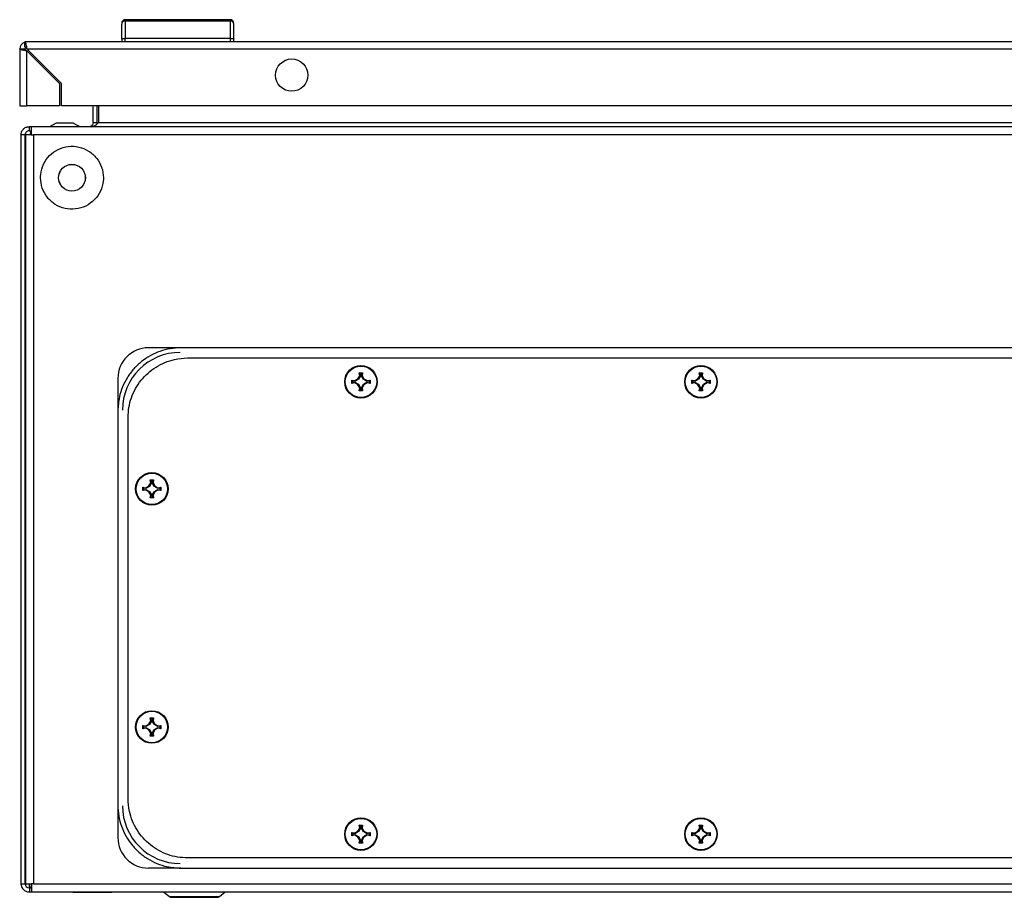
# Model space of a CAD drawing. Units: millimetres. Extents: x 1528 to 5579, y 546 to 5979.
# Drawn here: x 2617 to 2907, y 2839 to 3097 of the extents above; entities that cross this region are included whole.
import ezdxf

# ---------------------------------------------------------------- set-up
doc = ezdxf.new("R2010")
doc.units = ezdxf.units.MM

msp = doc.modelspace()

# ---------------------------------------------------------------- linework, layer by layer
at = {"color": 7, "linetype": 'Continuous'}
for p, q in [((2648.26, 3097.26), (2648.26, 3096.87)), ((2679.26, 3097.26), (2648.26, 3097.26)), ((2648.26, 3096.87), (2648.26, 3091.76)), ((2679.26, 3096.87), (2648.26, 3096.87)), ((2679.26, 3096.87), (2679.26, 3097.26)), ((2679.26, 3091.76), (2679.26, 3096.87)), ((2618.76, 3090.67), (2618.76, 3090.76)), ((2619.36, 3090.76), (2618.76, 3090.76)), ((2618.76, 3089.26), (2618.76, 3090.67)), ((3212.16, 3090.76), (2619.36, 3090.76)), ((2647.26, 3091.56), (2647.26, 3090.76)), ((2648.26, 3090.76), (2648.26, 3091.76)), ((2679.26, 3091.76), (2648.26, 3091.76)), ((2679.26, 3090.76), (2679.26, 3091.76)), ((2680.26, 3090.76), (2680.26, 3091.56)), ((2617.26, 3088.66), (2617.26, 3071.96)), ((2617.26, 3088.66), (2618.76, 3088.66)), ((2619.36, 3088.66), (3212.16, 3088.66)), ((2629.56, 3078.46), (2619.36, 3088.66)), ((2619.36, 3071.96), (2619.36, 3088.06)), ((2619.36, 3088.06), (2628.96, 3078.46)), ((2628.96, 3078.46), (2628.96, 3071.96)), ((2629.56, 3071.96), (2629.56, 3078.46)), ((2617.26, 3071.96), (2619.36, 3071.96)), ((2628.96, 3071.96), (2619.36, 3071.96)), ((3201.96, 3071.96), (2629.56, 3071.96)), ((2638.83, 3067), (2638.83, 3071.96)), ((2640.03, 3067), (2640.03, 3071.96)), ((2640.46, 3071.96), (2640.46, 3067)), ((2628.03, 3066.8), (2626.03, 3065.8)), ((2632.53, 3066.8), (2628.53, 3066.8)), ((2638.83, 3067), (2640.03, 3067)), ((2640.03, 3067), (2639.95, 3066.58)), ((2640.46, 3067), (3194.81, 3067)), ((2620.03, 3065.8), (2620.03, 3064.6)), ((2620.67, 3065.8), (2620.03, 3065.8)), ((2620.03, 3064.6), (2620.64, 3064.6)), ((3214.6, 3065.8), (2620.67, 3065.8)), ((2618.83, 3063.4), (2617.63, 3063.4)), ((2617.63, 3063.4), (2617.63, 2843.2)), ((2618.83, 2843.2), (2618.83, 3063.4)), ((2618.93, 3063.4), (2618.83, 3063.4)), ((2618.93, 3063.4), (2618.93, 2843.2)), ((2620.63, 3063.4), (2618.93, 3063.4)), ((2620.63, 3063.4), (2621.33, 3063.4)), ((2621.33, 3063.4), (2621.33, 2843.2)), ((3214.93, 3063.4), (2621.33, 3063.4)), ((2618.93, 3012.3), (2618.83, 3012.3)), ((2618.93, 3012.29), (2618.83, 3012.29)), ((2618.83, 3004.79), (2618.93, 3004.79)), ((2664.63, 3000.8), (2655.13, 3000.8)), ((3170.63, 3000.8), (2664.63, 3000.8)), ((2666.63, 2997.8), (3168.63, 2997.8)), ((2646.13, 2991.8), (2646.13, 2982.3)), ((2715.84, 2991.14), (2716.75, 2991.68)), ((2716.9, 2991.53), (2715.87, 2990.93)), ((2716.75, 2991.68), (2717.29, 2992.59)), ((2716.9, 2991.53), (2716.75, 2991.68)), ((2717.49, 2992.56), (2716.9, 2991.53)), ((2717.29, 2992.59), (2717.14, 2993.45)), ((2717.35, 2993.29), (2717.14, 2993.45)), ((2717.49, 2992.56), (2717.29, 2992.59)), ((2717.35, 2993.29), (2717.49, 2992.56)), ((2717.92, 2993.29), (2717.35, 2993.29)), ((2717.77, 2992.56), (2717.92, 2993.29)), ((2717.77, 2992.56), (2717.97, 2992.59)), ((2718.37, 2991.53), (2717.77, 2992.56)), ((2717.92, 2993.29), (2718.12, 2993.45)), ((2718.12, 2993.45), (2717.97, 2992.59)), ((2717.97, 2992.59), (2718.51, 2991.68)), ((2718.51, 2991.68), (2718.37, 2991.53)), ((2719.4, 2990.93), (2718.37, 2991.53)), ((2718.51, 2991.68), (2719.43, 2991.14)), ((2815.84, 2991.14), (2816.75, 2991.68)), ((2816.9, 2991.53), (2815.87, 2990.93)), ((2816.75, 2991.68), (2817.29, 2992.59)), ((2816.9, 2991.53), (2816.75, 2991.68)), ((2817.49, 2992.56), (2816.9, 2991.53)), ((2817.29, 2992.59), (2817.14, 2993.45)), ((2817.35, 2993.29), (2817.14, 2993.45)), ((2817.49, 2992.56), (2817.29, 2992.59)), ((2817.35, 2993.29), (2817.49, 2992.56)), ((2817.92, 2993.29), (2817.35, 2993.29)), ((2817.77, 2992.56), (2817.92, 2993.29)), ((2817.77, 2992.56), (2817.97, 2992.59)), ((2818.37, 2991.53), (2817.77, 2992.56)), ((2817.92, 2993.29), (2818.12, 2993.45)), ((2818.12, 2993.45), (2817.97, 2992.59)), ((2817.97, 2992.59), (2818.51, 2991.68)), ((2818.51, 2991.68), (2818.37, 2991.53)), ((2819.4, 2990.93), (2818.37, 2991.53)), ((2818.51, 2991.68), (2819.43, 2991.14)), ((2714.97, 2991.29), (2715.84, 2991.14)), ((2714.97, 2990.31), (2714.97, 2991.29)), ((2715.14, 2991.08), (2714.97, 2991.29)), ((2714.97, 2990.31), (2715.14, 2990.51)), ((2715.84, 2990.46), (2714.97, 2990.31)), ((2715.87, 2990.93), (2715.14, 2991.08)), ((2715.14, 2991.08), (2715.14, 2990.51)), ((2715.14, 2990.51), (2715.87, 2990.66)), ((2715.87, 2990.93), (2715.84, 2991.14)), ((2715.84, 2990.46), (2715.87, 2990.66)), ((2716.75, 2989.92), (2715.84, 2990.46)), ((2715.87, 2990.66), (2716.9, 2990.06)), ((2716.75, 2989.92), (2716.9, 2990.06)), ((2717.29, 2989), (2716.75, 2989.92)), ((2716.9, 2990.06), (2717.49, 2989.03)), ((2717.14, 2988.14), (2717.29, 2989)), ((2717.49, 2989.03), (2717.29, 2989)), ((2717.49, 2989.03), (2717.35, 2988.31)), ((2717.77, 2989.03), (2718.37, 2990.06)), ((2717.77, 2989.03), (2717.97, 2989)), ((2717.92, 2988.31), (2717.77, 2989.03)), ((2718.51, 2989.92), (2717.97, 2989)), ((2717.97, 2989), (2718.12, 2988.14)), ((2718.37, 2990.06), (2719.4, 2990.66)), ((2718.37, 2990.06), (2718.51, 2989.92)), ((2719.43, 2990.46), (2718.51, 2989.92)), ((2719.43, 2991.14), (2719.4, 2990.93)), ((2720.12, 2991.08), (2719.4, 2990.93)), ((2719.4, 2990.66), (2719.43, 2990.46)), ((2719.4, 2990.66), (2720.12, 2990.51)), ((2719.43, 2991.14), (2720.29, 2991.29)), ((2720.29, 2990.31), (2719.43, 2990.46)), ((2720.29, 2991.29), (2720.12, 2991.08)), ((2720.12, 2990.51), (2720.12, 2991.08)), ((2720.12, 2990.51), (2720.29, 2990.31)), ((2720.29, 2991.29), (2720.29, 2990.31)), ((2814.97, 2991.29), (2815.84, 2991.14)), ((2814.97, 2990.31), (2814.97, 2991.29)), ((2815.14, 2991.08), (2814.97, 2991.29)), ((2814.97, 2990.31), (2815.14, 2990.51)), ((2815.84, 2990.46), (2814.97, 2990.31)), ((2815.87, 2990.93), (2815.14, 2991.08)), ((2815.14, 2991.08), (2815.14, 2990.51)), ((2815.14, 2990.51), (2815.87, 2990.66)), ((2815.87, 2990.93), (2815.84, 2991.14)), ((2815.84, 2990.46), (2815.87, 2990.66)), ((2816.75, 2989.92), (2815.84, 2990.46)), ((2815.87, 2990.66), (2816.9, 2990.06)), ((2816.75, 2989.92), (2816.9, 2990.06)), ((2817.29, 2989), (2816.75, 2989.92)), ((2816.9, 2990.06), (2817.49, 2989.03)), ((2817.14, 2988.14), (2817.29, 2989)), ((2817.49, 2989.03), (2817.29, 2989)), ((2817.49, 2989.03), (2817.35, 2988.31)), ((2817.77, 2989.03), (2818.37, 2990.06)), ((2817.77, 2989.03), (2817.97, 2989)), ((2817.92, 2988.31), (2817.77, 2989.03)), ((2818.51, 2989.92), (2817.97, 2989)), ((2817.97, 2989), (2818.12, 2988.14)), ((2818.37, 2990.06), (2819.4, 2990.66)), ((2818.37, 2990.06), (2818.51, 2989.92)), ((2819.43, 2990.46), (2818.51, 2989.92)), ((2819.43, 2991.14), (2819.4, 2990.93)), ((2820.12, 2991.08), (2819.4, 2990.93)), ((2819.4, 2990.66), (2819.43, 2990.46)), ((2819.4, 2990.66), (2820.12, 2990.51)), ((2819.43, 2991.14), (2820.29, 2991.29)), ((2820.29, 2990.31), (2819.43, 2990.46)), ((2820.29, 2991.29), (2820.12, 2991.08)), ((2820.12, 2990.51), (2820.12, 2991.08)), ((2820.12, 2990.51), (2820.29, 2990.31)), ((2820.29, 2991.29), (2820.29, 2990.31)), ((2717.35, 2988.31), (2717.14, 2988.14)), ((2717.35, 2988.31), (2717.92, 2988.31)), ((2718.12, 2988.14), (2717.92, 2988.31)), ((2817.35, 2988.31), (2817.14, 2988.14)), ((2817.35, 2988.31), (2817.92, 2988.31)), ((2818.12, 2988.14), (2817.92, 2988.31)), ((2646.13, 2982.3), (2646.13, 2866.3)), ((2649.13, 2868.3), (2649.13, 2980.3)), ((2653.47, 2959.79), (2654.34, 2959.64)), ((2653.47, 2958.81), (2653.47, 2959.79)), ((2653.64, 2959.58), (2653.47, 2959.79)), ((2654.37, 2959.43), (2653.64, 2959.58)), ((2653.64, 2959.58), (2653.64, 2959.01)), ((2654.34, 2959.64), (2655.25, 2960.18)), ((2654.37, 2959.43), (2654.34, 2959.64)), ((2655.4, 2960.03), (2654.37, 2959.43)), ((2655.25, 2960.18), (2655.79, 2961.09)), ((2655.4, 2960.03), (2655.25, 2960.18)), ((2655.99, 2961.06), (2655.4, 2960.03)), ((2655.79, 2961.09), (2655.64, 2961.95)), ((2655.64, 2961.95), (2655.85, 2961.79)), ((2655.99, 2961.06), (2655.79, 2961.09)), ((2655.85, 2961.79), (2655.99, 2961.06)), ((2656.42, 2961.79), (2655.85, 2961.79)), ((2656.27, 2961.06), (2656.42, 2961.79)), ((2656.27, 2961.06), (2656.47, 2961.09)), ((2656.87, 2960.03), (2656.27, 2961.06)), ((2656.42, 2961.79), (2656.62, 2961.95)), ((2656.62, 2961.95), (2656.47, 2961.09)), ((2656.47, 2961.09), (2657.01, 2960.18)), ((2657.01, 2960.18), (2656.87, 2960.03)), ((2657.9, 2959.43), (2656.87, 2960.03)), ((2657.01, 2960.18), (2657.93, 2959.64)), ((2657.93, 2959.64), (2657.9, 2959.43)), ((2658.62, 2959.58), (2657.9, 2959.43)), ((2657.93, 2959.64), (2658.79, 2959.79)), ((2658.79, 2959.79), (2658.62, 2959.58)), ((2658.62, 2959.01), (2658.62, 2959.58)), ((2658.79, 2959.79), (2658.79, 2958.81)), ((2653.47, 2958.81), (2653.64, 2959.01)), ((2654.34, 2958.96), (2653.47, 2958.81)), ((2653.64, 2959.01), (2654.37, 2959.16)), ((2654.34, 2958.96), (2654.37, 2959.16)), ((2655.25, 2958.42), (2654.34, 2958.96)), ((2654.37, 2959.16), (2655.4, 2958.56)), ((2655.25, 2958.42), (2655.4, 2958.56)), ((2655.79, 2957.5), (2655.25, 2958.42)), ((2655.4, 2958.56), (2655.99, 2957.53)), ((2655.64, 2956.64), (2655.79, 2957.5)), ((2655.85, 2956.81), (2655.64, 2956.64)), ((2655.99, 2957.53), (2655.79, 2957.5)), ((2655.99, 2957.53), (2655.85, 2956.81)), ((2655.85, 2956.81), (2656.42, 2956.81)), ((2656.27, 2957.53), (2656.87, 2958.56)), ((2656.27, 2957.53), (2656.47, 2957.5)), ((2656.42, 2956.81), (2656.27, 2957.53)), ((2656.42, 2956.81), (2656.62, 2956.64)), ((2657.01, 2958.42), (2656.47, 2957.5)), ((2656.47, 2957.5), (2656.62, 2956.64)), ((2656.87, 2958.56), (2657.9, 2959.16)), ((2656.87, 2958.56), (2657.01, 2958.42)), ((2657.93, 2958.96), (2657.01, 2958.42)), ((2657.9, 2959.16), (2657.93, 2958.96)), ((2657.9, 2959.16), (2658.62, 2959.01)), ((2658.79, 2958.81), (2657.93, 2958.96)), ((2658.62, 2959.01), (2658.79, 2958.81)), ((2654.34, 2889.64), (2655.25, 2890.18)), ((2655.25, 2890.18), (2655.79, 2891.09)), ((2655.4, 2890.03), (2655.25, 2890.18)), ((2655.99, 2891.06), (2655.4, 2890.03)), ((2655.79, 2891.09), (2655.64, 2891.95)), ((2655.85, 2891.79), (2655.64, 2891.95)), ((2655.99, 2891.06), (2655.79, 2891.09)), ((2655.85, 2891.79), (2655.99, 2891.06)), ((2656.42, 2891.79), (2655.85, 2891.79)), ((2656.27, 2891.06), (2656.42, 2891.79)), ((2656.27, 2891.06), (2656.47, 2891.09)), ((2656.87, 2890.03), (2656.27, 2891.06)), ((2656.42, 2891.79), (2656.62, 2891.95)), ((2656.62, 2891.95), (2656.47, 2891.09)), ((2656.47, 2891.09), (2657.01, 2890.18)), ((2657.01, 2890.18), (2656.87, 2890.03)), ((2657.01, 2890.18), (2657.93, 2889.64)), ((2653.47, 2889.79), (2654.34, 2889.64)), ((2653.47, 2888.81), (2653.47, 2889.79)), ((2653.64, 2889.58), (2653.47, 2889.79)), ((2653.47, 2888.81), (2653.64, 2889.01)), ((2654.34, 2888.96), (2653.47, 2888.81)), ((2654.37, 2889.43), (2653.64, 2889.58)), ((2653.64, 2889.58), (2653.64, 2889.01)), ((2653.64, 2889.01), (2654.37, 2889.16)), ((2654.37, 2889.43), (2654.34, 2889.64)), ((2654.34, 2888.96), (2654.37, 2889.16)), ((2655.25, 2888.42), (2654.34, 2888.96)), ((2655.4, 2890.03), (2654.37, 2889.43)), ((2654.37, 2889.16), (2655.4, 2888.56)), ((2655.25, 2888.42), (2655.4, 2888.56)), ((2655.79, 2887.5), (2655.25, 2888.42)), ((2655.4, 2888.56), (2655.99, 2887.53)), ((2655.64, 2886.64), (2655.79, 2887.5)), ((2655.99, 2887.53), (2655.79, 2887.5)), ((2655.99, 2887.53), (2655.85, 2886.81)), ((2656.27, 2887.53), (2656.87, 2888.56)), ((2656.27, 2887.53), (2656.47, 2887.5)), ((2656.42, 2886.81), (2656.27, 2887.53)), ((2657.01, 2888.42), (2656.47, 2887.5)), ((2656.47, 2887.5), (2656.62, 2886.64)), ((2657.9, 2889.43), (2656.87, 2890.03)), ((2656.87, 2888.56), (2657.9, 2889.16)), ((2656.87, 2888.56), (2657.01, 2888.42)), ((2657.93, 2888.96), (2657.01, 2888.42)), ((2657.93, 2889.64), (2657.9, 2889.43)), ((2658.62, 2889.58), (2657.9, 2889.43)), ((2657.9, 2889.16), (2657.93, 2888.96)), ((2657.9, 2889.16), (2658.62, 2889.01)), ((2657.93, 2889.64), (2658.79, 2889.79)), ((2658.79, 2888.81), (2657.93, 2888.96)), ((2658.79, 2889.79), (2658.62, 2889.58)), ((2658.62, 2889.01), (2658.62, 2889.58)), ((2658.62, 2889.01), (2658.79, 2888.81)), ((2658.79, 2889.79), (2658.79, 2888.81)), ((2655.85, 2886.81), (2655.64, 2886.64)), ((2655.85, 2886.81), (2656.42, 2886.81)), ((2656.62, 2886.64), (2656.42, 2886.81)), ((2646.13, 2866.3), (2646.13, 2856.8)), ((2714.97, 2858.29), (2715.84, 2858.14)), ((2714.97, 2857.31), (2714.97, 2858.29)), ((2715.14, 2858.08), (2714.97, 2858.29)), ((2715.84, 2858.14), (2716.75, 2858.68)), ((2716.9, 2858.53), (2715.87, 2857.93)), ((2716.75, 2858.68), (2717.29, 2859.59)), ((2716.9, 2858.53), (2716.75, 2858.68)), ((2717.49, 2859.56), (2716.9, 2858.53)), ((2717.29, 2859.59), (2717.14, 2860.45)), ((2717.35, 2860.29), (2717.14, 2860.45)), ((2717.49, 2859.56), (2717.29, 2859.59)), ((2717.35, 2860.29), (2717.49, 2859.56)), ((2717.92, 2860.29), (2717.35, 2860.29)), ((2717.77, 2859.56), (2717.92, 2860.29)), ((2717.77, 2859.56), (2717.97, 2859.59)), ((2718.37, 2858.53), (2717.77, 2859.56)), ((2717.92, 2860.29), (2718.12, 2860.45)), ((2718.12, 2860.45), (2717.97, 2859.59)), ((2717.97, 2859.59), (2718.51, 2858.68)), ((2718.51, 2858.68), (2718.37, 2858.53)), ((2719.4, 2857.93), (2718.37, 2858.53)), ((2718.51, 2858.68), (2719.43, 2858.14)), ((2719.43, 2858.14), (2720.29, 2858.29)), ((2720.29, 2858.29), (2720.12, 2858.08)), ((2720.29, 2858.29), (2720.29, 2857.31)), ((2814.97, 2858.29), (2815.84, 2858.14)), ((2814.97, 2857.31), (2814.97, 2858.29)), ((2815.14, 2858.08), (2814.97, 2858.29)), ((2815.84, 2858.14), (2816.75, 2858.68)), ((2816.9, 2858.53), (2815.87, 2857.93)), ((2816.75, 2858.68), (2817.29, 2859.59)), ((2816.9, 2858.53), (2816.75, 2858.68)), ((2817.49, 2859.56), (2816.9, 2858.53)), ((2817.29, 2859.59), (2817.14, 2860.45)), ((2817.35, 2860.29), (2817.14, 2860.45)), ((2817.49, 2859.56), (2817.29, 2859.59)), ((2817.35, 2860.29), (2817.49, 2859.56)), ((2817.92, 2860.29), (2817.35, 2860.29)), ((2817.77, 2859.56), (2817.92, 2860.29)), ((2817.77, 2859.56), (2817.97, 2859.59)), ((2818.37, 2858.53), (2817.77, 2859.56)), ((2817.92, 2860.29), (2818.12, 2860.45)), ((2818.12, 2860.45), (2817.97, 2859.59)), ((2817.97, 2859.59), (2818.51, 2858.68)), ((2818.51, 2858.68), (2818.37, 2858.53)), ((2819.4, 2857.93), (2818.37, 2858.53)), ((2818.51, 2858.68), (2819.43, 2858.14)), ((2819.43, 2858.14), (2820.29, 2858.29)), ((2820.29, 2858.29), (2820.12, 2858.08)), ((2820.29, 2858.29), (2820.29, 2857.31)), ((2714.97, 2857.31), (2715.14, 2857.51)), ((2715.84, 2857.46), (2714.97, 2857.31)), ((2715.87, 2857.93), (2715.14, 2858.08)), ((2715.14, 2858.08), (2715.14, 2857.51)), ((2715.14, 2857.51), (2715.87, 2857.66)), ((2715.87, 2857.93), (2715.84, 2858.14)), ((2715.84, 2857.46), (2715.87, 2857.66)), ((2716.75, 2856.92), (2715.84, 2857.46)), ((2715.87, 2857.66), (2716.9, 2857.06)), ((2716.75, 2856.92), (2716.9, 2857.06)), ((2717.29, 2856), (2716.75, 2856.92)), ((2716.9, 2857.06), (2717.49, 2856.03)), ((2717.14, 2855.14), (2717.29, 2856)), ((2717.35, 2855.31), (2717.14, 2855.14)), ((2717.49, 2856.03), (2717.29, 2856)), ((2717.49, 2856.03), (2717.35, 2855.31)), ((2717.35, 2855.31), (2717.92, 2855.31)), ((2717.77, 2856.03), (2718.37, 2857.06)), ((2717.77, 2856.03), (2717.97, 2856)), ((2717.92, 2855.31), (2717.77, 2856.03)), ((2718.12, 2855.14), (2717.92, 2855.31)), ((2718.51, 2856.92), (2717.97, 2856)), ((2717.97, 2856), (2718.12, 2855.14)), ((2718.37, 2857.06), (2719.4, 2857.66)), ((2718.37, 2857.06), (2718.51, 2856.92)), ((2719.43, 2857.46), (2718.51, 2856.92)), ((2719.43, 2858.14), (2719.4, 2857.93)), ((2720.12, 2858.08), (2719.4, 2857.93)), ((2719.4, 2857.66), (2719.43, 2857.46)), ((2719.4, 2857.66), (2720.12, 2857.51)), ((2720.29, 2857.31), (2719.43, 2857.46)), ((2720.12, 2857.51), (2720.12, 2858.08)), ((2720.12, 2857.51), (2720.29, 2857.31)), ((2814.97, 2857.31), (2815.14, 2857.51)), ((2815.84, 2857.46), (2814.97, 2857.31)), ((2815.87, 2857.93), (2815.14, 2858.08)), ((2815.14, 2858.08), (2815.14, 2857.51)), ((2815.14, 2857.51), (2815.87, 2857.66)), ((2815.87, 2857.93), (2815.84, 2858.14)), ((2815.84, 2857.46), (2815.87, 2857.66)), ((2816.75, 2856.92), (2815.84, 2857.46)), ((2815.87, 2857.66), (2816.9, 2857.06)), ((2816.75, 2856.92), (2816.9, 2857.06)), ((2817.29, 2856), (2816.75, 2856.92)), ((2816.9, 2857.06), (2817.49, 2856.03)), ((2817.14, 2855.14), (2817.29, 2856)), ((2817.35, 2855.31), (2817.14, 2855.14)), ((2817.49, 2856.03), (2817.29, 2856)), ((2817.49, 2856.03), (2817.35, 2855.31)), ((2817.35, 2855.31), (2817.92, 2855.31)), ((2817.77, 2856.03), (2818.37, 2857.06)), ((2817.77, 2856.03), (2817.97, 2856)), ((2817.92, 2855.31), (2817.77, 2856.03)), ((2818.12, 2855.14), (2817.92, 2855.31)), ((2818.51, 2856.92), (2817.97, 2856)), ((2817.97, 2856), (2818.12, 2855.14)), ((2818.37, 2857.06), (2819.4, 2857.66)), ((2818.37, 2857.06), (2818.51, 2856.92)), ((2819.43, 2857.46), (2818.51, 2856.92)), ((2819.43, 2858.14), (2819.4, 2857.93)), ((2820.12, 2858.08), (2819.4, 2857.93)), ((2819.4, 2857.66), (2819.43, 2857.46)), ((2819.4, 2857.66), (2820.12, 2857.51)), ((2820.29, 2857.31), (2819.43, 2857.46)), ((2820.12, 2857.51), (2820.12, 2858.08)), ((2820.12, 2857.51), (2820.29, 2857.31)), ((3168.63, 2850.8), (2666.63, 2850.8)), ((2664.63, 2847.8), (2655.13, 2847.8)), ((2664.63, 2847.8), (3170.63, 2847.8)), ((2617.63, 2843.2), (2618.83, 2843.2)), ((2618.93, 2843.2), (2618.83, 2843.2)), ((2618.93, 2843.2), (2620.73, 2843.2)), ((2620.29, 2842), (2620.03, 2842)), ((2620.29, 2840.8), (2620.29, 2842)), ((2620.29, 2842), (2620.73, 2842)), ((2620.73, 2843.2), (2620.73, 2840.8)), ((2621.33, 2843.2), (2620.73, 2843.2)), ((2621.33, 2843.2), (3215.18, 2843.2)), ((2620.03, 2840.8), (2620.29, 2840.8)), ((2620.29, 2840.8), (2620.73, 2840.8)), ((2620.73, 2840.8), (3214.84, 2840.8)), ((2632.88, 2840.8), (2632.88, 2840.73)), ((2632.88, 2840.8), (2632.88, 2840.73)), ((2632.88, 2840.73), (2644.38, 2840.73)), ((2644.38, 2840.73), (2644.38, 2840.8)), ((2659.54, 2840.8), (2661.29, 2839.49)), ((2675.98, 2839.49), (2677.72, 2840.8))]:
    msp.add_line(p, q, dxfattribs=at)
at = {"color": 8, "linetype": 'Continuous'}
for p, q in [((2661.29, 2839.49), (2668.63, 2839.49)), ((2668.63, 2839.49), (2675.98, 2839.49))]:
    msp.add_line(p, q, dxfattribs=at)
at = {"color": 7, "linetype": 'Continuous', "flags": 128}
msp.add_lwpolyline([(2635.03, 3065.8), (2634.03, 3066.3), (2633.03, 3066.8)], dxfattribs=at)
at = {"color": 7, "linetype": 'Continuous'}
for centre, radius in [((2697.26, 3080.96), 4.75), ((2632.63, 3050.8), 3.94), ((2632.63, 3050.8), 3.92), ((2717.63, 2990.8), 4.79), ((2717.63, 2990.8), 4.62), ((2817.63, 2990.8), 4.79), ((2817.63, 2990.8), 4.62), ((2656.13, 2959.3), 4.79), ((2656.13, 2959.3), 4.62), ((2656.13, 2889.3), 4.79), ((2656.13, 2889.3), 4.62), ((2717.63, 2857.8), 4.79), ((2717.63, 2857.8), 4.62), ((2817.63, 2857.8), 4.79), ((2817.63, 2857.8), 4.62)]:
    msp.add_circle(centre, radius, dxfattribs=at)
for centre, radius, start, end in [((2648.26, 3096.26), 1, 90, 180), ((2648.22, 3095.9), 0.963, 87.7473, 177.5564), ((2679.26, 3096.26), 1, 0, 90), ((2679.3, 3095.9), 0.963, 2.4432, 92.2522), ((2619.36, 3088.66), 2.1, 106.6015, 180), ((2619.36, 3088.66), 0.6, 126.8818, 180), ((2655.13, 2991.8), 9, 90, 180), ((2664.48, 2982.45), 17, 90, 180), ((2664.48, 2866.15), 17, 180, 270), ((2655.13, 2856.8), 9, 180, 270), ((2620.03, 2843.2), 2.4, 180, 270), ((2620.03, 2843.2), 1.2, 180, 270), ((2662.07, 2840.53), 1.3, 233.1301, 270), ((2675.2, 2840.53), 1.3, 270, 306.8699)]:
    msp.add_arc(centre, radius, start, end, dxfattribs=at)
for points, knots in [([(2647.26, 3091.56), (2647.26, 3092.5), (2647.26, 3094.39), (2647.26, 3095.43), (2647.26, 3095.95)], [0, 0, 0, 0, 0.500001, 1, 1, 1, 1]), ([(2680.26, 3091.56), (2680.26, 3092.5), (2680.26, 3094.39), (2680.26, 3095.43), (2680.26, 3095.95)], [0, 0, 0, 0, 0.500001, 1, 1, 1, 1]), ([(2618.76, 3090.76), (2618.81, 3090.73), (2618.9, 3090.68), (2619.03, 3090.28), (2619.16, 3089.72), (2619.27, 3089.14), (2619.34, 3088.78), (2619.36, 3088.66)], [0, 0, 0, 0, 0.235058, 0.453342, 0.671619, 0.889892, 1, 1, 1, 1]), ([(2647.26, 3091.56), (2647.27, 3091.58), (2647.28, 3091.61), (2647.36, 3091.65), (2647.51, 3091.7), (2647.7, 3091.73), (2647.93, 3091.75), (2648.13, 3091.76), (2648.26, 3091.76)], [0, 0, 0, 0, 0.150592, 0.284326, 0.500445, 0.630557, 0.757275, 1, 1, 1, 1]), ([(2679.26, 3091.76), (2679.39, 3091.76), (2679.58, 3091.75), (2679.82, 3091.73), (2680.01, 3091.7), (2680.16, 3091.65), (2680.24, 3091.61), (2680.25, 3091.58), (2680.26, 3091.56)], [0, 0, 0, 0, 0.24274, 0.3694599, 0.4995728, 0.7157109, 0.8494266, 1, 1, 1, 1]), ([(2619.36, 3088.06), (2619.1, 3088.11), (2618.6, 3088.2), (2617.96, 3088.33), (2617.5, 3088.46), (2617.28, 3088.57), (2617.27, 3088.64), (2617.26, 3088.66)], [0, 0, 0, 0, 0.235056, 0.453342, 0.671617, 0.889889, 1, 1, 1, 1]), ([(2619.36, 3088.66), (2619.31, 3088.74), (2619.21, 3088.9), (2619.06, 3089.09), (2618.91, 3089.23), (2618.81, 3089.25), (2618.76, 3089.26)], [0, 0, 0, 0, 0.249998, 0.500003, 0.749992, 1, 1, 1, 1]), ([(2618.76, 3088.66), (2618.77, 3088.61), (2618.79, 3088.51), (2618.93, 3088.36), (2619.12, 3088.21), (2619.28, 3088.11), (2619.36, 3088.06)], [0, 0, 0, 0, 0.250009, 0.5, 0.749991, 1, 1, 1, 1]), ([(2628.53, 3066.8), (2628.48, 3066.8), (2628.36, 3066.8), (2628.21, 3066.8), (2628.1, 3066.8), (2628.04, 3066.8), (2628.03, 3066.8), (2628.03, 3066.8)], [0, 0, 0, 0, 0.214279, 0.427947, 0.65292, 0.873153, 1, 1, 1, 1]), ([(2633.03, 3066.8), (2633.03, 3066.8), (2633.02, 3066.8), (2632.94, 3066.8), (2632.85, 3066.8), (2632.74, 3066.8), (2632.62, 3066.8), (2632.55, 3066.8), (2632.53, 3066.8)], [0, 0, 0, 0, 0.213373, 0.426752, 0.530588, 0.721035, 0.931812, 1, 1, 1, 1]), ([(2638.83, 3067), (2638.8, 3066.79), (2638.74, 3066.38), (2638.26, 3065.9), (2637.84, 3065.83), (2637.63, 3065.8)], [0, 0, 0, 0, 0.329628, 0.660125, 1, 1, 1, 1]), ([(2638.27, 3065.8), (2638.51, 3065.83), (2638.99, 3065.89), (2639.72, 3066.37), (2640.21, 3066.78), (2640.46, 3067)], [0, 0, 0, 0, 0.329623, 0.660125, 1, 1, 1, 1]), ([(2617.63, 3063.4), (2617.67, 3063.71), (2617.74, 3064.34), (2618.3, 3065.13), (2619.09, 3065.69), (2619.72, 3065.76), (2620.03, 3065.8)], [0, 0, 0, 0, 0.25, 0.5, 0.749998, 1, 1, 1, 1]), ([(2620.03, 3064.6), (2619.88, 3064.58), (2619.56, 3064.54), (2619.16, 3064.26), (2618.89, 3063.87), (2618.85, 3063.55), (2618.83, 3063.4)], [0, 0, 0, 0, 0.250003, 0.500004, 0.750001, 1, 1, 1, 1]), ([(2620.67, 3064.6), (2620.64, 3064.58), (2620.58, 3064.54), (2620.5, 3064.26), (2620.42, 3063.87), (2620.36, 3063.55), (2620.33, 3063.4)], [0, 0, 0, 0, 0.250003, 0.500004, 0.750001, 1, 1, 1, 1]), ([(2620.67, 3065.8), (2620.67, 3065.76), (2620.66, 3065.69), (2620.65, 3065.13), (2620.64, 3064.34), (2620.64, 3063.71), (2620.63, 3063.4)], [0, 0, 0, 0, 0.250001, 0.5, 0.75, 1, 1, 1, 1]), ([(2623.38, 3050.8), (2623.48, 3049.76), (2623.69, 3047.68), (2625.28, 3044.91), (2627.63, 3042.8), (2630.56, 3041.6), (2633.72, 3041.43), (2636.76, 3042.32), (2639.33, 3044.17), (2641.15, 3046.76), (2641.81, 3049.11), (2641.94, 3051.51), (2641.53, 3053.92), (2639.99, 3056.68), (2637.63, 3058.79), (2634.7, 3059.99), (2631.54, 3060.16), (2628.5, 3059.27), (2625.93, 3057.43), (2624.12, 3054.84), (2623.44, 3052.48), (2623.39, 3051.12), (2623.38, 3050.8)], [0, 0, 0, 0, 0.053686, 0.107372, 0.161059, 0.214745, 0.268431, 0.322117, 0.375804, 0.42949, 0.483176, 0.5, 0.553686, 0.607372, 0.661058, 0.714745, 0.768431, 0.822117, 0.875803, 0.92949, 0.983176, 1, 1, 1, 1]), ([(2664.63, 3000.8), (2663.59, 3000.74), (2661.51, 3000.64), (2658.47, 2999.83), (2655.61, 2998.54), (2653, 2996.8), (2650.73, 2994.63), (2648.86, 2992.13), (2647.44, 2989.34), (2646.37, 2986.05), (2646.22, 2983.65), (2646.13, 2982.3)], [0, 0, 0, 0, 0.107635, 0.215273, 0.322858, 0.430457, 0.537894, 0.645342, 0.752591, 0.859837, 1, 1, 1, 1]), ([(2649.13, 2980.3), (2649.18, 2981.28), (2649.28, 2983.25), (2650.05, 2986.12), (2651.26, 2988.83), (2652.91, 2991.29), (2654.95, 2993.44), (2657.32, 2995.22), (2659.96, 2996.55), (2663.07, 2997.57), (2665.35, 2997.72), (2666.63, 2997.8)], [0, 0, 0, 0, 0.107533, 0.215069, 0.322601, 0.430139, 0.537496, 0.644856, 0.752237, 0.85962, 1, 1, 1, 1]), ([(2717.14, 2993.45), (2717.31, 2993.46), (2717.63, 2993.46), (2717.96, 2993.46), (2718.12, 2993.45)], [0, 0, 0, 0, 0.499992, 1, 1, 1, 1]), ([(2718.12, 2988.14), (2717.96, 2988.14), (2717.63, 2988.14), (2717.31, 2988.14), (2717.14, 2988.14)], [0, 0, 0, 0, 0.500008, 1, 1, 1, 1]), ([(2666.63, 2850.8), (2665.65, 2850.85), (2663.68, 2850.94), (2660.8, 2851.71), (2658.1, 2852.92), (2655.64, 2854.57), (2653.49, 2856.62), (2651.71, 2858.99), (2650.38, 2861.62), (2649.36, 2864.74), (2649.21, 2867.01), (2649.13, 2868.3)], [0, 0, 0, 0, 0.107525, 0.215054, 0.322593, 0.430139, 0.537482, 0.644827, 0.752206, 0.859586, 1, 1, 1, 1]), ([(2646.13, 2866.3), (2646.18, 2865.25), (2646.29, 2863.17), (2647.1, 2860.13), (2648.38, 2857.28), (2650.13, 2854.67), (2652.29, 2852.4), (2654.8, 2850.52), (2657.58, 2849.11), (2660.87, 2848.03), (2663.27, 2847.88), (2664.63, 2847.8)], [0, 0, 0, 0, 0.107555, 0.215111, 0.322639, 0.430178, 0.537683, 0.645197, 0.752431, 0.859665, 1, 1, 1, 1]), ([(2717.14, 2860.45), (2717.31, 2860.46), (2717.63, 2860.46), (2717.96, 2860.46), (2718.12, 2860.45)], [0, 0, 0, 0, 0.499992, 1, 1, 1, 1]), ([(2718.12, 2855.14), (2717.96, 2855.14), (2717.63, 2855.14), (2717.31, 2855.14), (2717.14, 2855.14)], [0, 0, 0, 0, 0.500008, 1, 1, 1, 1]), ([(2620.19, 2842.05), (2620.18, 2842.13), (2620.15, 2842.45), (2620.11, 2842.87), (2620.08, 2843.2)], [0, 0, 0, 0, 0.224362, 1, 1, 1, 1]), ([(2620.08, 2843.2), (2620.11, 2843.04), (2620.17, 2842.72), (2620.25, 2842.33), (2620.34, 2842.05), (2620.39, 2842.01), (2620.42, 2842)], [0, 0, 0, 0, 0.2499989, 0.499996, 0.7499973, 1, 1, 1, 1]), ([(2662.07, 2839.23), (2662.15, 2839.23), (2662.29, 2839.23), (2663.11, 2839.23), (2663.95, 2839.23), (2665.01, 2839.23), (2666.54, 2839.23), (2667.81, 2839.23), (2668.63, 2839.23)], [0, 0, 0, 0, 0.239456, 0.368359, 0.499999, 0.631639, 0.760542, 1, 1, 1, 1]), ([(2668.63, 2839.23), (2669.46, 2839.23), (2670.73, 2839.23), (2672.26, 2839.23), (2673.31, 2839.23), (2674.16, 2839.23), (2674.98, 2839.23), (2675.11, 2839.23), (2675.2, 2839.23)], [0, 0, 0, 0, 0.2394566, 0.368361, 0.5000012, 0.6316406, 0.7605436, 1, 1, 1, 1])]:
    msp.add_open_spline(points, degree=3, knots=knots, dxfattribs=at)
for points in [[(2817.14, 2993.45), (2817.31, 2993.46), (2817.63, 2993.46), (2817.96, 2993.46), (2818.12, 2993.45)], [(2818.12, 2988.14), (2817.96, 2988.14), (2817.63, 2988.14), (2817.31, 2988.14), (2817.14, 2988.14)], [(2655.64, 2961.95), (2655.81, 2961.96), (2656.13, 2961.96), (2656.46, 2961.96), (2656.62, 2961.95)], [(2656.62, 2956.64), (2656.46, 2956.64), (2656.13, 2956.64), (2655.81, 2956.64), (2655.64, 2956.64)], [(2655.64, 2891.95), (2655.81, 2891.96), (2656.13, 2891.96), (2656.46, 2891.96), (2656.62, 2891.95)], [(2656.62, 2886.64), (2656.46, 2886.64), (2656.13, 2886.64), (2655.81, 2886.64), (2655.64, 2886.64)], [(2817.14, 2860.45), (2817.31, 2860.46), (2817.63, 2860.46), (2817.96, 2860.46), (2818.12, 2860.45)], [(2818.12, 2855.14), (2817.96, 2855.14), (2817.63, 2855.14), (2817.31, 2855.14), (2817.14, 2855.14)]]:
    msp.add_open_spline(points, degree=3, dxfattribs=at)

doc.saveas('drawing.dxf')
